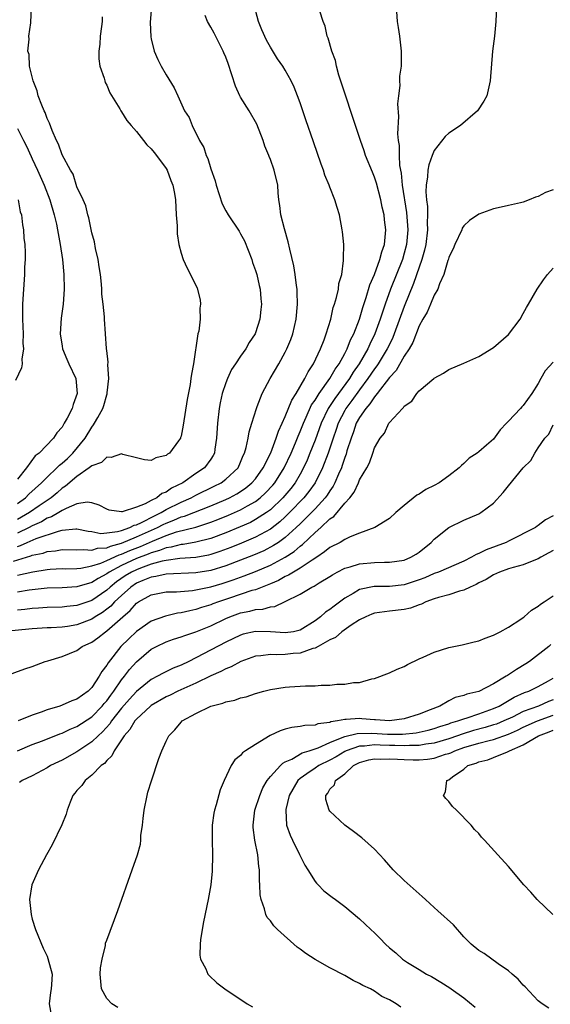
# Model space of a CAD drawing. Units: inches. Extents: x 2502000 to 2505000, y 1494000 to 1497000.
# Drawn here: x 2503013 to 2503085, y 1495797 to 1495929 of the extents above; entities that cross this region are included whole.
import ezdxf

# ---------------------------------------------------------------- set-up
doc = ezdxf.new("R2010")
doc.units = ezdxf.units.IN
doc.header["$MEASUREMENT"] = 0
doc.layers.add('LD25021494_10ft', color=141, linetype='Continuous')

msp = doc.modelspace()

# ---------------------------------------------------------------- linework, layer by layer
at = {"layer": 'LD25021494_10ft'}
for points, elevation in [([(2503012.49, 1495856.49), (2503014.81, 1495857.18), (2503015, 1495857.27), (2503016.44, 1495857.56), (2503017, 1495857.77), (2503018.14, 1495857.86), (2503019, 1495858.03), (2503021, 1495858), (2503021.94, 1495858.06), (2503023, 1495857.96), (2503023.78, 1495858.22), (2503025, 1495858.27), (2503025.5, 1495858.5), (2503027, 1495858.88), (2503029, 1495859.72), (2503031.83, 1495861), (2503032.6, 1495861.4), (2503033, 1495861.59), (2503034.03, 1495861.97), (2503035, 1495862.41), (2503035.47, 1495862.53), (2503039, 1495863.91), (2503041, 1495864.77), (2503041.49, 1495865), (2503042.48, 1495865.52), (2503043, 1495865.85), (2503043.69, 1495866.31), (2503044.53, 1495867), (2503045, 1495867.55), (2503046.04, 1495869), (2503047.04, 1495871.03), (2503047.79, 1495873), (2503048.08, 1495873.92), (2503048.6, 1495875), (2503049, 1495875.9), (2503049.88, 1495878.12), (2503050.46, 1495879), (2503051.65, 1495881), (2503052.07, 1495881.93), (2503052.81, 1495883), (2503053.73, 1495885), (2503054.23, 1495886.23), (2503054.51, 1495887), (2503055.11, 1495889), (2503055.45, 1495890.55), (2503055.62, 1495891), (2503055.91, 1495891.91), (2503056.14, 1495893), (2503056.22, 1495893.78), (2503056.6, 1495895), (2503056.85, 1495896.85), (2503056.84, 1495897.16), (2503056.86, 1495899), (2503056.71, 1495900.71), (2503056.67, 1495901), (2503056.29, 1495903), (2503055.97, 1495903.97), (2503055.68, 1495905), (2503055, 1495906.74), (2503054.91, 1495907), (2503054.34, 1495908.34), (2503054.14, 1495909), (2503053.81, 1495909.81), (2503052.8, 1495912.8), (2503051.77, 1495915.77), (2503051, 1495918.04), (2503050.65, 1495919), (2503050.18, 1495920.18), (2503049.8, 1495921), (2503049, 1495922.45), (2503048.66, 1495923), (2503047.97, 1495923.97), (2503047, 1495925.53), (2503046.47, 1495926.47), (2503045.85, 1495927.85), (2503045.41, 1495929), (2503044.87, 1495931)], 8500), ([(2503031.04, 1495931.04), (2503030.85, 1495928.85), (2503030.94, 1495926.94), (2503031, 1495926.64), (2503031.4, 1495925), (2503031.86, 1495923.86), (2503032.32, 1495923), (2503033, 1495921.8), (2503034.09, 1495920.09), (2503034.57, 1495919), (2503035.48, 1495917), (2503036.07, 1495916.07), (2503036.48, 1495915), (2503037.49, 1495913), (2503038.06, 1495912.06), (2503038.38, 1495911), (2503038.59, 1495910.59), (2503039, 1495909.19), (2503039.58, 1495907.58), (2503039.71, 1495907), (2503040.5, 1495904.5), (2503041, 1495903.53), (2503041.31, 1495903), (2503042.79, 1495900.79), (2503043, 1495900.45), (2503043.52, 1495899.52), (2503044.51, 1495897), (2503044.62, 1495896.62), (2503045, 1495895.53), (2503045.16, 1495895), (2503045.5, 1495893.5), (2503045.63, 1495893), (2503045.72, 1495891.72), (2503045.8, 1495891), (2503045.73, 1495890.27), (2503045.59, 1495889), (2503045, 1495887.15), (2503044.94, 1495887), (2503044.15, 1495885.85), (2503043.69, 1495885), (2503043, 1495884.03), (2503042.33, 1495883), (2503041.79, 1495882.21), (2503041.22, 1495881), (2503041, 1495880.45), (2503040.54, 1495879), (2503040.26, 1495877.74), (2503040.13, 1495877), (2503039.89, 1495875), (2503039.76, 1495873), (2503039.53, 1495871.53), (2503039.47, 1495871), (2503039.32, 1495870.68), (2503039, 1495870.19), (2503038.14, 1495869), (2503037, 1495868.24), (2503035.22, 1495867), (2503033.72, 1495866.28), (2503033, 1495865.76), (2503032.43, 1495865.57), (2503031.75, 1495865), (2503031, 1495864.62), (2503030.18, 1495864.18), (2503029, 1495863.73), (2503027.1, 1495863.1), (2503027, 1495863.09), (2503025.34, 1495863.34), (2503025, 1495863.46), (2503024.01, 1495864.01), (2503023, 1495864.31), (2503022.38, 1495864.38), (2503021, 1495864.17), (2503019.57, 1495863.57), (2503019, 1495863.27), (2503018.58, 1495863), (2503017.58, 1495862.42), (2503017, 1495862.23), (2503016.23, 1495861.77), (2503015, 1495861.24), (2503014.57, 1495861), (2503013, 1495860.23)], 8520), ([(2503063.92, 1495931), (2503064.06, 1495929), (2503064.16, 1495928.16), (2503064.34, 1495927), (2503064.57, 1495925), (2503064.58, 1495924.58), (2503064.57, 1495923), (2503064.37, 1495921.63), (2503064.36, 1495921), (2503064.38, 1495920.38), (2503064.2, 1495919), (2503064.1, 1495917.9), (2503064.23, 1495916.23), (2503064.09, 1495913.91), (2503064.18, 1495913), (2503064.3, 1495912.3), (2503064.31, 1495911), (2503064.37, 1495909.63), (2503064.59, 1495908.59), (2503064.72, 1495907), (2503065.3, 1495903.3), (2503065.48, 1495901), (2503065.31, 1495899), (2503065, 1495897.86), (2503064.74, 1495897), (2503063.15, 1495893), (2503062.42, 1495891), (2503062.06, 1495889.94), (2503061.78, 1495889), (2503061.06, 1495887), (2503060.37, 1495885.63), (2503060.09, 1495885), (2503058.93, 1495883), (2503058.15, 1495881.85), (2503057.64, 1495881), (2503055.66, 1495878.34), (2503054.79, 1495877), (2503053.83, 1495875), (2503053, 1495872.74), (2503052.32, 1495871), (2503051.94, 1495870.06), (2503051.47, 1495869), (2503051, 1495868.14), (2503050.34, 1495867), (2503049.75, 1495866.25), (2503048.69, 1495865), (2503047, 1495863.39), (2503046.47, 1495863), (2503045, 1495862.05), (2503044.31, 1495861.69), (2503042.93, 1495861.07), (2503041, 1495860.27), (2503039, 1495859.53), (2503037, 1495859.02), (2503035.27, 1495858.73), (2503035, 1495858.71), (2503033.65, 1495858.35), (2503033, 1495858.27), (2503032.1, 1495857.9), (2503031, 1495857.6), (2503030.59, 1495857.41), (2503029, 1495856.82), (2503027, 1495855.89), (2503025.31, 1495855), (2503025, 1495854.77), (2503023.84, 1495854.16), (2503023, 1495853.62), (2503021, 1495853.03), (2503019, 1495852.89), (2503017, 1495852.83), (2503015, 1495852.62), (2503014.56, 1495852.57), (2503013, 1495852.31)], 8480), ([(2503077.41, 1495931), (2503077.32, 1495929), (2503077.11, 1495927), (2503076.86, 1495925), (2503076.55, 1495921), (2503076.08, 1495919), (2503075.7, 1495918.3), (2503074.85, 1495917), (2503072.56, 1495915), (2503071, 1495913.99), (2503070.49, 1495913.51), (2503069, 1495911.66), (2503068.74, 1495911), (2503068.29, 1495909.71), (2503068.18, 1495909), (2503068.13, 1495908.13), (2503067.94, 1495907), (2503067.9, 1495906.1), (2503067.99, 1495905), (2503068.11, 1495904.11), (2503068.13, 1495903), (2503068.08, 1495901.92), (2503068.12, 1495901), (2503067.88, 1495899), (2503067.73, 1495898.27), (2503067.37, 1495897), (2503067, 1495895.97), (2503066.24, 1495893.76), (2503065, 1495890.7), (2503063.66, 1495887), (2503063.47, 1495886.53), (2503063, 1495885.6), (2503062.72, 1495885), (2503061.5, 1495883), (2503061.3, 1495882.7), (2503061, 1495882.31), (2503060.12, 1495881), (2503059, 1495879.5), (2503057.95, 1495878.05), (2503057.16, 1495877), (2503057, 1495876.73), (2503056.11, 1495875), (2503055.83, 1495874.17), (2503055.42, 1495873), (2503054.75, 1495871), (2503053.99, 1495869), (2503053.01, 1495866.99), (2503052.18, 1495865.82), (2503051.52, 1495865), (2503049.59, 1495863), (2503049, 1495862.42), (2503048.26, 1495861.74), (2503047, 1495860.78), (2503045, 1495859.69), (2503043.11, 1495858.89), (2503041.68, 1495858.32), (2503040.22, 1495857.78), (2503039, 1495857.38), (2503038.7, 1495857.3), (2503037, 1495856.97), (2503034.81, 1495856.81), (2503033, 1495856.58), (2503032.47, 1495856.47), (2503031, 1495856.05), (2503029.53, 1495855.53), (2503029, 1495855.32), (2503028.32, 1495855), (2503027.5, 1495854.5), (2503026.31, 1495853.69), (2503025.45, 1495853), (2503025, 1495852.58), (2503023, 1495851.21), (2503021, 1495850.5), (2503019.63, 1495850.37), (2503019, 1495850.29), (2503017, 1495850.25), (2503015.83, 1495850.17), (2503015, 1495850.12), (2503014.01, 1495849.99), (2503013, 1495849.9)], 8470), ([(2503013, 1495864.23), (2503014.07, 1495865), (2503014.53, 1495865.47), (2503016.23, 1495867), (2503017, 1495867.78), (2503018.32, 1495869), (2503018.65, 1495869.35), (2503019, 1495869.62), (2503019.72, 1495870.28), (2503020.46, 1495871), (2503022.1, 1495873), (2503023, 1495874.49), (2503023.23, 1495874.77), (2503023.38, 1495875), (2503023.79, 1495875.79), (2503024.47, 1495877), (2503024.6, 1495877.4), (2503025, 1495878.83), (2503025.05, 1495878.95), (2503025.08, 1495879.08), (2503025.28, 1495881), (2503025.14, 1495882.86), (2503025.19, 1495883.19), (2503025, 1495884.76), (2503024.99, 1495884.99), (2503024.97, 1495885.03), (2503024.84, 1495887), (2503024.69, 1495889), (2503024.7, 1495889.3), (2503024.52, 1495891), (2503024.36, 1495892.36), (2503024.36, 1495893), (2503024.3, 1495893.7), (2503024.15, 1495895), (2503024.01, 1495896.01), (2503023.84, 1495897), (2503023.51, 1495898.49), (2503023.37, 1495899.37), (2503023, 1495900.59), (2503022.62, 1495902.62), (2503022.47, 1495903), (2503022.21, 1495904.21), (2503021.82, 1495905), (2503021, 1495906.77), (2503020.48, 1495908.48), (2503020.15, 1495909), (2503019, 1495911.07), (2503018.51, 1495912.51), (2503018.25, 1495913), (2503017.68, 1495914.32), (2503017.32, 1495915.32), (2503017, 1495915.96), (2503016.74, 1495916.74), (2503016.6, 1495917), (2503016.28, 1495917.72), (2503015.81, 1495919), (2503015.67, 1495919.67), (2503015.1, 1495921), (2503014.62, 1495923), (2503014.56, 1495924.56), (2503014.42, 1495925), (2503014.6, 1495926.6), (2503014.55, 1495927), (2503014.8, 1495928.8), (2503014.9, 1495931)], 8540), ([(2503013, 1495854.59), (2503015.05, 1495855.05), (2503017, 1495855.35), (2503017.39, 1495855.39), (2503019, 1495855.47), (2503019.46, 1495855.46), (2503021, 1495855.5), (2503021.54, 1495855.54), (2503023, 1495855.83), (2503024.22, 1495856.22), (2503025, 1495856.56), (2503026.67, 1495857.33), (2503027, 1495857.42), (2503028.11, 1495857.89), (2503029.56, 1495858.44), (2503031.17, 1495859.17), (2503033, 1495859.92), (2503034.4, 1495860.4), (2503036.96, 1495861.04), (2503039, 1495861.7), (2503039.94, 1495862.06), (2503041.36, 1495862.64), (2503043, 1495863.38), (2503043.92, 1495863.92), (2503045, 1495864.51), (2503045.63, 1495865), (2503046.35, 1495865.65), (2503047.32, 1495866.68), (2503047.59, 1495867), (2503048.87, 1495869), (2503049.79, 1495871), (2503050.37, 1495872.37), (2503050.72, 1495873.28), (2503051, 1495873.89), (2503051.44, 1495875), (2503051.82, 1495875.82), (2503052.54, 1495877.46), (2503053, 1495878.12), (2503053.54, 1495879), (2503055, 1495881.01), (2503055.71, 1495882.29), (2503056.23, 1495883), (2503057, 1495884.38), (2503057.32, 1495885), (2503057.79, 1495886.21), (2503058.22, 1495887), (2503059, 1495888.98), (2503059.44, 1495890.56), (2503059.89, 1495891.89), (2503060.38, 1495893.62), (2503061, 1495895), (2503061.73, 1495897), (2503061.97, 1495898.03), (2503062.34, 1495899), (2503062.49, 1495900.49), (2503062.52, 1495901), (2503062.34, 1495902.34), (2503062.28, 1495903), (2503062.04, 1495904.04), (2503061.86, 1495905), (2503061.27, 1495907.27), (2503061, 1495908.07), (2503060.72, 1495908.72), (2503059.8, 1495911), (2503059.61, 1495911.61), (2503059.12, 1495913), (2503059, 1495913.38), (2503058.44, 1495915), (2503058.09, 1495916.09), (2503057, 1495919.34), (2503056.22, 1495921.78), (2503055.88, 1495923), (2503055.74, 1495923.74), (2503055.27, 1495925), (2503054.76, 1495926.76), (2503054.64, 1495927), (2503054.37, 1495928.37), (2503054.1, 1495929), (2503053.65, 1495930.35)], 8490), ([(2503013, 1495858.46), (2503013.42, 1495858.58), (2503014.31, 1495859), (2503015.52, 1495859.52), (2503018.52, 1495860.52), (2503019, 1495860.62), (2503020.83, 1495860.83), (2503021, 1495860.83), (2503022.52, 1495860.52), (2503023, 1495860.46), (2503024.21, 1495860.21), (2503025, 1495860.26), (2503026.44, 1495860.44), (2503027, 1495860.61), (2503028.11, 1495861), (2503028.69, 1495861.31), (2503029, 1495861.37), (2503029.67, 1495861.67), (2503031.42, 1495862.58), (2503032.3, 1495863), (2503033, 1495863.41), (2503035, 1495864.41), (2503036.35, 1495865), (2503037, 1495865.35), (2503039.46, 1495866.54), (2503040.37, 1495867), (2503041, 1495867.47), (2503042.65, 1495869), (2503043, 1495869.78), (2503043.34, 1495870.66), (2503043.52, 1495871), (2503043.76, 1495871.76), (2503044, 1495873), (2503044.14, 1495873.86), (2503044.53, 1495875), (2503045.13, 1495877), (2503045.24, 1495877.24), (2503045.88, 1495879), (2503046.97, 1495881), (2503048.14, 1495883), (2503049, 1495884.54), (2503049.23, 1495885), (2503049.75, 1495886.25), (2503050.01, 1495887), (2503050.46, 1495889), (2503050.63, 1495891), (2503050.62, 1495892.62), (2503050.59, 1495893), (2503050.5, 1495893.5), (2503050.34, 1495895), (2503050.16, 1495896.16), (2503049.6, 1495898.4), (2503049.4, 1495899.4), (2503048.89, 1495901.11), (2503048.42, 1495903), (2503048.28, 1495904.28), (2503048.16, 1495905), (2503048.06, 1495905.94), (2503047.99, 1495907), (2503047.52, 1495909), (2503047, 1495910.45), (2503046.83, 1495910.83), (2503046.78, 1495911), (2503046.25, 1495912.25), (2503046.04, 1495913), (2503045.19, 1495915.19), (2503044.13, 1495917), (2503043, 1495918.8), (2503042.89, 1495919), (2503042.3, 1495920.3), (2503041.32, 1495923.32), (2503041, 1495924.17), (2503040.76, 1495924.76), (2503040.65, 1495925), (2503040.28, 1495925.72), (2503039.43, 1495927.43), (2503039, 1495928.24), (2503038.54, 1495929), (2503038.22, 1495929.78)], 8510), ([(2503024.38, 1495929.62), (2503024.37, 1495929), (2503024.31, 1495928.31), (2503024.13, 1495927), (2503024.06, 1495925.94), (2503023.95, 1495925), (2503023.96, 1495923.96), (2503024.09, 1495923), (2503024.64, 1495921.36), (2503024.73, 1495921), (2503024.8, 1495920.8), (2503025, 1495920.41), (2503025.4, 1495919.4), (2503026.75, 1495917.25), (2503026.89, 1495917), (2503027, 1495916.85), (2503027.69, 1495915.69), (2503028.27, 1495915), (2503029, 1495914.19), (2503029.96, 1495913), (2503030.41, 1495912.41), (2503031, 1495911.87), (2503031.36, 1495911.36), (2503031.69, 1495911), (2503033, 1495909.22), (2503033.13, 1495909), (2503033.61, 1495907.61), (2503033.9, 1495907), (2503034.12, 1495905.88), (2503034.27, 1495905), (2503034.36, 1495903), (2503034.45, 1495901.55), (2503034.45, 1495901), (2503034.48, 1495900.47), (2503034.71, 1495899), (2503035, 1495897.85), (2503035.28, 1495897), (2503035.82, 1495895.82), (2503036.28, 1495895), (2503037.16, 1495893.16), (2503037.57, 1495891.57), (2503037.61, 1495891), (2503037.54, 1495890.46), (2503037.56, 1495889), (2503037.37, 1495887.37), (2503037.27, 1495887), (2503036.67, 1495883), (2503036.4, 1495881.6), (2503036.33, 1495881), (2503036.21, 1495880.21), (2503035.81, 1495878.19), (2503035.27, 1495874.73), (2503035, 1495873.28), (2503034.93, 1495873.07), (2503034.9, 1495873), (2503034.63, 1495872.63), (2503033.42, 1495871), (2503033.16, 1495870.84), (2503033, 1495870.67), (2503031.62, 1495870.37), (2503031, 1495870.01), (2503030.1, 1495870.1), (2503029, 1495870.34), (2503027.19, 1495870.81), (2503027, 1495870.88), (2503025.61, 1495870.39), (2503025, 1495870.45), (2503024.28, 1495869.72), (2503023, 1495869.3), (2503022.66, 1495869), (2503021, 1495867.86), (2503019.46, 1495866.54), (2503019, 1495866.26), (2503018.33, 1495865.67), (2503017.52, 1495865), (2503015.92, 1495863.92), (2503014.61, 1495863), (2503013, 1495862.08)], 8530), ([(2503013, 1495914.6), (2503013.84, 1495913), (2503014.22, 1495912.22), (2503014.84, 1495910.84), (2503015, 1495910.53), (2503015.71, 1495909), (2503016.58, 1495907), (2503017.35, 1495905), (2503017.94, 1495903), (2503018.25, 1495901.75), (2503018.41, 1495901), (2503018.48, 1495900.48), (2503018.76, 1495899), (2503019.04, 1495897), (2503019.24, 1495895), (2503019.29, 1495893), (2503019.15, 1495891), (2503018.89, 1495889.11), (2503018.76, 1495887), (2503019, 1495885.34), (2503019.06, 1495885), (2503019.62, 1495883.62), (2503019.93, 1495883), (2503020.85, 1495881), (2503021.04, 1495879), (2503020.49, 1495877.51), (2503020.34, 1495877), (2503019.67, 1495875.67), (2503019.3, 1495875), (2503019.18, 1495874.82), (2503019, 1495874.49), (2503018.29, 1495873.71), (2503017.83, 1495873), (2503015.91, 1495871), (2503015.39, 1495870.61), (2503014.22, 1495869), (2503013, 1495867.47)], 8550), ([(2503085, 1495906.36), (2503084, 1495906), (2503083, 1495905.46), (2503082.64, 1495905.36), (2503081.77, 1495905), (2503081, 1495904.72), (2503080.62, 1495904.62), (2503079, 1495904.27), (2503078.03, 1495904.03), (2503077, 1495903.82), (2503075, 1495903.09), (2503073.76, 1495902.24), (2503073, 1495901.55), (2503072.8, 1495901.2), (2503072.73, 1495901), (2503071.81, 1495899), (2503071.57, 1495898.43), (2503071, 1495897.32), (2503070.94, 1495897.06), (2503070.86, 1495896.86), (2503070.32, 1495895), (2503069.73, 1495893.73), (2503069.49, 1495893), (2503069, 1495892.2), (2503068.53, 1495891), (2503068.07, 1495889.93), (2503067.51, 1495889), (2503067, 1495888.1), (2503066.13, 1495885.87), (2503065.65, 1495885), (2503065, 1495884), (2503063.9, 1495882.1), (2503063, 1495881.14), (2503061.37, 1495879), (2503061, 1495878.56), (2503060.39, 1495877.61), (2503059.83, 1495877), (2503059, 1495875.79), (2503058.55, 1495875), (2503058.16, 1495873.84), (2503057.84, 1495873), (2503057.3, 1495871.3), (2503057.17, 1495870.83), (2503057, 1495870.4), (2503056.67, 1495869.33), (2503056.54, 1495869), (2503056.16, 1495868.16), (2503055.68, 1495867), (2503055.45, 1495866.55), (2503055, 1495865.94), (2503054.65, 1495865.35), (2503054.38, 1495865), (2503053, 1495863.51), (2503051.77, 1495862.23), (2503051, 1495861.51), (2503050.48, 1495861), (2503049, 1495859.64), (2503048.1, 1495859), (2503047.44, 1495858.56), (2503046.12, 1495857.88), (2503044.72, 1495857.28), (2503043, 1495856.6), (2503041, 1495855.86), (2503039, 1495855.24), (2503037, 1495854.89), (2503033, 1495854.73), (2503031.6, 1495854.4), (2503031, 1495854.33), (2503029.87, 1495853.87), (2503029, 1495853.5), (2503028.23, 1495853), (2503027, 1495851.88), (2503026.06, 1495851), (2503025.56, 1495850.44), (2503025, 1495850.01), (2503024.42, 1495849.58), (2503023.46, 1495849), (2503023, 1495848.69), (2503021, 1495847.92), (2503019.71, 1495847.71), (2503019, 1495847.62), (2503017.53, 1495847.53), (2503017, 1495847.51), (2503015, 1495847.39), (2503010.88, 1495847)], 8460), ([(2503013.08, 1495905), (2503013.39, 1495903.39), (2503013.53, 1495903), (2503013.67, 1495901.67), (2503013.83, 1495901), (2503013.87, 1495899.87), (2503014, 1495899), (2503014.06, 1495897.94), (2503014.03, 1495897), (2503013.97, 1495895.97), (2503013.96, 1495895), (2503013.7, 1495891), (2503013.69, 1495890.31), (2503013.7, 1495889), (2503013.77, 1495887), (2503013.75, 1495885.75), (2503013.81, 1495885), (2503013.6, 1495883.6), (2503013.64, 1495883), (2503013.57, 1495882.43), (2503012.75, 1495880.75)], 8560), ([(2503011.32, 1495841), (2503014.01, 1495841.99), (2503015, 1495842.34), (2503016.73, 1495843), (2503017.09, 1495843.09), (2503019, 1495843.65), (2503021, 1495844.48), (2503021.7, 1495845), (2503023, 1495845.59), (2503023.83, 1495846.17), (2503024.83, 1495847), (2503025, 1495847.11), (2503027.16, 1495849), (2503028.17, 1495849.83), (2503029, 1495850.81), (2503029.27, 1495851), (2503031, 1495851.96), (2503033, 1495852.36), (2503034.37, 1495852.37), (2503036.53, 1495852.53), (2503037, 1495852.6), (2503039, 1495853.04), (2503040.51, 1495853.49), (2503042.02, 1495853.98), (2503043, 1495854.34), (2503043.5, 1495854.5), (2503045, 1495855.09), (2503047, 1495855.93), (2503049, 1495857), (2503050.22, 1495857.78), (2503051, 1495858.48), (2503051.31, 1495858.69), (2503053, 1495860.34), (2503053.77, 1495861), (2503055, 1495862.14), (2503055.53, 1495862.47), (2503057, 1495864.25), (2503057.66, 1495865), (2503058.25, 1495865.75), (2503058.84, 1495867), (2503059, 1495867.39), (2503059.98, 1495869), (2503060.32, 1495869.68), (2503060.78, 1495871), (2503061, 1495871.71), (2503061.77, 1495873), (2503062.34, 1495873.66), (2503062.94, 1495875), (2503063, 1495875.09), (2503064.74, 1495877), (2503064.89, 1495877.11), (2503065, 1495877.31), (2503066.01, 1495877.99), (2503066.68, 1495879), (2503067, 1495879.36), (2503068.97, 1495881.03), (2503069, 1495881.08), (2503070.29, 1495881.72), (2503071, 1495882.23), (2503073, 1495883.06), (2503075, 1495883.96), (2503077, 1495885.17), (2503079, 1495886.94), (2503080.56, 1495889), (2503081, 1495889.75), (2503081.43, 1495890.57), (2503081.7, 1495891), (2503082.84, 1495893), (2503083.71, 1495894.29), (2503084.25, 1495895), (2503085, 1495895.83)], 8450), ([(2503085, 1495883.22), (2503083.94, 1495882.06), (2503083.37, 1495881), (2503083, 1495880.34), (2503082.16, 1495879), (2503081, 1495877.39), (2503080.79, 1495877.21), (2503080.62, 1495877), (2503079, 1495875.27), (2503078.72, 1495875), (2503077.88, 1495874.12), (2503077, 1495872.88), (2503076.05, 1495872.05), (2503075, 1495871.15), (2503074.8, 1495871), (2503073.7, 1495870.3), (2503073, 1495869.58), (2503072.67, 1495869.33), (2503072.37, 1495869), (2503071, 1495867.94), (2503069.67, 1495867), (2503069, 1495866.62), (2503067.91, 1495866.09), (2503067, 1495865.48), (2503066.68, 1495865.32), (2503065, 1495863.95), (2503063.87, 1495863), (2503063, 1495862.2), (2503061.06, 1495861), (2503059, 1495860.25), (2503057.73, 1495859.73), (2503057, 1495859.37), (2503056.4, 1495859), (2503055, 1495858.29), (2503054.29, 1495857.71), (2503053.24, 1495857), (2503052.6, 1495856.6), (2503051, 1495855.52), (2503050.09, 1495855), (2503049.43, 1495854.57), (2503049, 1495854.39), (2503048.11, 1495853.89), (2503047, 1495853.41), (2503045, 1495852.64), (2503044.51, 1495852.51), (2503041.52, 1495851.52), (2503040.01, 1495851), (2503039.28, 1495850.72), (2503039, 1495850.6), (2503037.76, 1495850.24), (2503037, 1495849.96), (2503036.18, 1495849.82), (2503035, 1495849.52), (2503034.53, 1495849.47), (2503032.9, 1495849.1), (2503031, 1495848.42), (2503029, 1495847.04), (2503027.96, 1495846.04), (2503026.92, 1495845), (2503025.18, 1495842.82), (2503025, 1495842.49), (2503024.33, 1495841.67), (2503024, 1495841), (2503023, 1495839.49), (2503022.5, 1495839), (2503021, 1495837.93), (2503020.31, 1495837.69), (2503019, 1495837.11), (2503018.68, 1495837), (2503017, 1495836.49), (2503016.18, 1495836.18), (2503015, 1495835.78), (2503013.11, 1495835)], 8440), ([(2503013, 1495831), (2503015, 1495831.84), (2503016.35, 1495832.35), (2503018.71, 1495833.29), (2503019, 1495833.38), (2503020.09, 1495833.91), (2503021, 1495834.26), (2503023, 1495835.57), (2503024.39, 1495837), (2503024.66, 1495837.34), (2503025, 1495837.71), (2503025.54, 1495838.46), (2503025.96, 1495839), (2503027, 1495840.52), (2503027.4, 1495841), (2503028.08, 1495841.92), (2503029, 1495842.93), (2503031, 1495844.63), (2503031.68, 1495845), (2503033, 1495845.64), (2503034, 1495846), (2503035, 1495846.29), (2503035.5, 1495846.5), (2503037, 1495846.97), (2503039, 1495847.8), (2503041, 1495848.77), (2503041.55, 1495849), (2503043, 1495849.51), (2503044.26, 1495849.74), (2503045, 1495849.96), (2503045.98, 1495850.01), (2503047, 1495850.33), (2503047.62, 1495850.38), (2503049, 1495851.04), (2503051, 1495852.04), (2503052.59, 1495853), (2503052.88, 1495853.12), (2503053.56, 1495853.56), (2503055, 1495854.42), (2503055.35, 1495854.65), (2503055.97, 1495855), (2503057, 1495855.53), (2503057.72, 1495855.72), (2503059, 1495856.11), (2503061, 1495856.29), (2503062.33, 1495856.33), (2503063, 1495856.32), (2503065, 1495856.62), (2503065.9, 1495857), (2503066.58, 1495857.42), (2503067, 1495857.7), (2503068.63, 1495859), (2503069, 1495859.41), (2503071, 1495860.98), (2503073, 1495861.96), (2503075, 1495862.82), (2503075.31, 1495863), (2503077, 1495864.27), (2503078.31, 1495865.69), (2503079, 1495866.58), (2503081, 1495869), (2503082, 1495870), (2503082.55, 1495871), (2503083, 1495871.7), (2503083.91, 1495873), (2503084.45, 1495873.55), (2503085, 1495874.78)], 8430), ([(2503085, 1495862.56), (2503083.97, 1495862.03), (2503083, 1495861.25), (2503082.84, 1495861.16), (2503082.64, 1495861), (2503079, 1495859.14), (2503078.7, 1495859), (2503075.99, 1495858.01), (2503075, 1495857.49), (2503074.64, 1495857.36), (2503074.03, 1495857), (2503073, 1495856.49), (2503069.58, 1495855), (2503069, 1495854.8), (2503067.75, 1495854.25), (2503067, 1495853.95), (2503065, 1495853.28), (2503063, 1495853.07), (2503060.95, 1495853.05), (2503059, 1495852.66), (2503058.15, 1495852.15), (2503057, 1495851.52), (2503055.57, 1495850.43), (2503055, 1495849.98), (2503054.4, 1495849.6), (2503053.76, 1495849), (2503053, 1495848.44), (2503051, 1495847.19), (2503050.12, 1495847), (2503049, 1495846.83), (2503047, 1495846.98), (2503045, 1495847.02), (2503043.34, 1495846.66), (2503043, 1495846.55), (2503041, 1495845.61), (2503038.01, 1495844.01), (2503036.03, 1495843), (2503035, 1495842.5), (2503033.92, 1495842.08), (2503032.57, 1495841.43), (2503031.82, 1495841), (2503031, 1495840.59), (2503029, 1495838.98), (2503028.06, 1495837.94), (2503027, 1495836.7), (2503025.66, 1495835), (2503025.4, 1495834.6), (2503024.45, 1495833.55), (2503023.85, 1495833), (2503023, 1495832.18), (2503021, 1495830.84), (2503019, 1495829.73), (2503018.5, 1495829.5), (2503017.46, 1495829), (2503017, 1495828.72), (2503015, 1495827.64), (2503013.66, 1495827), (2503013.28, 1495826.72)], 8420), ([(2503085, 1495857.92), (2503084.43, 1495857.57), (2503083.37, 1495857), (2503083, 1495856.77), (2503082.65, 1495856.65), (2503081, 1495855.97), (2503079.63, 1495855.63), (2503079, 1495855.43), (2503077.78, 1495855), (2503077, 1495854.65), (2503076.01, 1495853.99), (2503075, 1495853.54), (2503074.66, 1495853.34), (2503073.87, 1495853), (2503073, 1495852.56), (2503072.42, 1495852.42), (2503071, 1495851.94), (2503069.58, 1495851.58), (2503069, 1495851.39), (2503067.91, 1495851), (2503067.31, 1495850.69), (2503067, 1495850.6), (2503065.85, 1495850.15), (2503065, 1495849.97), (2503063, 1495849.74), (2503062.32, 1495849.68), (2503061, 1495849.47), (2503060.66, 1495849.34), (2503059.81, 1495849), (2503059, 1495848.57), (2503057.87, 1495847.87), (2503056.62, 1495847), (2503055.77, 1495846.23), (2503055, 1495845.9), (2503053.42, 1495845), (2503053, 1495844.78), (2503052.73, 1495844.73), (2503051, 1495844.11), (2503050.05, 1495844.05), (2503049, 1495843.93), (2503047.89, 1495843.89), (2503047, 1495843.94), (2503045.74, 1495843.74), (2503045, 1495843.69), (2503043.03, 1495843), (2503041.71, 1495842.29), (2503041, 1495842.02), (2503040.34, 1495841.66), (2503039, 1495841.05), (2503037, 1495840.07), (2503034.54, 1495839), (2503033.51, 1495838.49), (2503033, 1495838.26), (2503031, 1495837.1), (2503030.87, 1495837), (2503029, 1495835.26), (2503028.78, 1495835), (2503028.13, 1495833.87), (2503027.34, 1495833), (2503027, 1495832.46), (2503026, 1495831), (2503025.7, 1495830.3), (2503025, 1495829.7), (2503024.7, 1495829.3), (2503024.26, 1495829), (2503023, 1495827.71), (2503022.11, 1495827), (2503021.68, 1495826.32), (2503021, 1495825.64), (2503020.72, 1495825.28), (2503020.47, 1495825), (2503020.08, 1495824.08), (2503019.67, 1495823), (2503019.54, 1495822.46), (2503018.97, 1495821.03), (2503017.65, 1495818.35), (2503016.89, 1495817), (2503015.84, 1495815), (2503014.96, 1495813), (2503014.63, 1495811), (2503014.84, 1495809), (2503015, 1495808.39), (2503015.43, 1495807), (2503016.46, 1495804.46), (2503017, 1495803.38), (2503017.1, 1495803.1), (2503017.65, 1495801), (2503017.6, 1495799.6), (2503017.55, 1495799), (2503017.46, 1495798.54), (2503017.26, 1495797), (2503017.52, 1495795.52)], 8410), ([(2503026.5, 1495796.5), (2503025.67, 1495797), (2503025, 1495797.72), (2503024.31, 1495799), (2503024.14, 1495801), (2503024.17, 1495801.83), (2503024.38, 1495803), (2503024.82, 1495804.82), (2503024.86, 1495805.14), (2503025, 1495805.55), (2503026.48, 1495809.52), (2503028.44, 1495815), (2503029.13, 1495817), (2503029.54, 1495818.46), (2503029.6, 1495819), (2503029.61, 1495819.61), (2503029.83, 1495821), (2503029.89, 1495821.89), (2503030.05, 1495823), (2503030.44, 1495825), (2503030.55, 1495825.45), (2503031.02, 1495826.98), (2503032.02, 1495829.98), (2503032.4, 1495831), (2503033, 1495832.28), (2503033.37, 1495833), (2503034.18, 1495833.82), (2503035, 1495834.84), (2503035.16, 1495835), (2503037, 1495836.01), (2503039, 1495837), (2503040.62, 1495837.38), (2503041, 1495837.57), (2503042.22, 1495837.78), (2503043, 1495838.09), (2503043.74, 1495838.26), (2503045, 1495838.68), (2503046.13, 1495839), (2503047, 1495839.22), (2503049, 1495839.54), (2503049.58, 1495839.58), (2503051.72, 1495839.72), (2503053, 1495839.73), (2503053.81, 1495839.81), (2503055, 1495839.83), (2503055.94, 1495839.94), (2503057, 1495839.95), (2503058.17, 1495840.17), (2503059, 1495840.19), (2503060.65, 1495840.65), (2503061, 1495840.7), (2503063, 1495841.46), (2503064.05, 1495841.95), (2503065, 1495842.33), (2503065.41, 1495842.59), (2503067, 1495843.33), (2503067.56, 1495843.56), (2503069, 1495844.24), (2503071, 1495844.86), (2503072.77, 1495845.23), (2503074.38, 1495845.62), (2503075, 1495845.79), (2503075.86, 1495846.14), (2503077, 1495846.55), (2503077.91, 1495847), (2503079, 1495847.6), (2503080.66, 1495848.66), (2503081, 1495848.9), (2503081.12, 1495849), (2503082.09, 1495849.91), (2503083, 1495850.43), (2503083.3, 1495850.7), (2503083.79, 1495851), (2503085, 1495851.83)], 8400), ([(2503084.72, 1495845.27), (2503084.41, 1495845), (2503081.84, 1495843), (2503081.34, 1495842.66), (2503080.08, 1495841.92), (2503079, 1495841.19), (2503078.87, 1495841.13), (2503078.69, 1495841), (2503077, 1495839.99), (2503075, 1495838.97), (2503073.4, 1495838.6), (2503073, 1495838.44), (2503071.85, 1495838.15), (2503071, 1495837.71), (2503069.77, 1495837), (2503068.49, 1495836.49), (2503067, 1495835.92), (2503065, 1495835.31), (2503063, 1495835.04), (2503061.15, 1495835.15), (2503061, 1495835.14), (2503059.31, 1495835.31), (2503059, 1495835.33), (2503057.21, 1495835.21), (2503057, 1495835.22), (2503056.01, 1495835), (2503055.13, 1495834.87), (2503055, 1495834.8), (2503053.4, 1495834.6), (2503053, 1495834.43), (2503051.61, 1495834.39), (2503051, 1495834.26), (2503049.87, 1495834.13), (2503049, 1495833.9), (2503048.31, 1495833.69), (2503046.97, 1495833.03), (2503045, 1495831.86), (2503043.64, 1495831), (2503043.26, 1495830.74), (2503043, 1495830.38), (2503042.23, 1495829.77), (2503041.73, 1495829), (2503040.81, 1495827), (2503040.27, 1495825.73), (2503039.72, 1495823.72), (2503039.48, 1495823), (2503039.39, 1495822.61), (2503039.17, 1495821), (2503039.16, 1495819), (2503039.23, 1495817), (2503039.18, 1495814.82), (2503038.99, 1495813), (2503038.62, 1495811), (2503038.01, 1495808.01), (2503037.83, 1495807), (2503037.6, 1495805.6), (2503037.56, 1495805), (2503037.52, 1495803.52), (2503037.62, 1495803), (2503038.31, 1495801.69), (2503038.59, 1495801), (2503038.79, 1495800.79), (2503039.81, 1495799.81), (2503040.89, 1495799), (2503043.88, 1495797), (2503044.59, 1495796.59)], 8390), ([(2503064.53, 1495796.53), (2503063.93, 1495797), (2503063, 1495797.53), (2503061.99, 1495797.99), (2503061, 1495798.69), (2503060.45, 1495799), (2503059.45, 1495799.45), (2503059, 1495799.75), (2503058.14, 1495800.14), (2503057, 1495800.8), (2503055, 1495801.82), (2503053, 1495802.95), (2503051.75, 1495803.75), (2503051, 1495804.33), (2503050.6, 1495804.6), (2503047.98, 1495807), (2503047.48, 1495807.48), (2503047, 1495808.13), (2503046.58, 1495808.58), (2503046.4, 1495809), (2503046.23, 1495809.77), (2503045.75, 1495811), (2503045.64, 1495811.64), (2503045.59, 1495813), (2503045.55, 1495813.55), (2503045.53, 1495815), (2503045.45, 1495815.45), (2503045.31, 1495817), (2503044.91, 1495819), (2503044.7, 1495820.7), (2503044.69, 1495821), (2503044.93, 1495823), (2503045.57, 1495825), (2503046, 1495826), (2503046.58, 1495827), (2503047, 1495827.54), (2503048.34, 1495829), (2503048.67, 1495829.33), (2503049, 1495829.49), (2503049.89, 1495829.89), (2503051.29, 1495830.71), (2503052.22, 1495831), (2503053.41, 1495831.41), (2503055, 1495832.1), (2503056.86, 1495832.86), (2503057, 1495832.93), (2503058.66, 1495833.34), (2503060.63, 1495833.37), (2503062.76, 1495833.24), (2503064.77, 1495833.23), (2503066.58, 1495833.42), (2503067, 1495833.49), (2503068.23, 1495833.77), (2503069, 1495833.98), (2503069.76, 1495834.24), (2503071, 1495834.62), (2503071.27, 1495834.73), (2503072.21, 1495835), (2503073, 1495835.31), (2503073.43, 1495835.43), (2503075, 1495835.95), (2503077, 1495836.66), (2503077.74, 1495837), (2503079.79, 1495838.21), (2503081.18, 1495838.82), (2503081.73, 1495839), (2503083, 1495839.62), (2503084.38, 1495840.38), (2503085, 1495840.74)], 8380), ([(2503085, 1495837.86), (2503084.39, 1495837.61), (2503083.06, 1495837), (2503081, 1495836.26), (2503079.53, 1495835.53), (2503078.39, 1495835), (2503077.41, 1495834.59), (2503077, 1495834.46), (2503075.88, 1495834.12), (2503074.29, 1495833.71), (2503072.76, 1495833.24), (2503072.14, 1495833), (2503071, 1495832.6), (2503069, 1495832.03), (2503067.88, 1495831.88), (2503067, 1495831.72), (2503065.71, 1495831.71), (2503065, 1495831.65), (2503063.71, 1495831.71), (2503063, 1495831.71), (2503061.74, 1495831.74), (2503061, 1495831.78), (2503059.63, 1495831.63), (2503059, 1495831.62), (2503057.21, 1495831), (2503057, 1495830.89), (2503055.83, 1495830.17), (2503055, 1495829.72), (2503053.5, 1495829), (2503053, 1495828.68), (2503051.91, 1495827.91), (2503051, 1495827.29), (2503050.67, 1495827), (2503049.53, 1495825), (2503049.09, 1495823.09), (2503049.08, 1495823), (2503049.19, 1495821), (2503049.67, 1495819.67), (2503049.97, 1495819), (2503050.93, 1495817.07), (2503051.61, 1495815.61), (2503052.02, 1495815), (2503053, 1495813.44), (2503053.2, 1495813.2), (2503053.41, 1495813), (2503054.2, 1495812.2), (2503055.32, 1495811.32), (2503055.77, 1495811), (2503057, 1495810.07), (2503059, 1495808.42), (2503060.49, 1495807), (2503061, 1495806.54), (2503061.78, 1495805.78), (2503062.48, 1495805), (2503063, 1495804.54), (2503063.85, 1495803.85), (2503064.77, 1495803), (2503065.43, 1495802.57), (2503067, 1495801.62), (2503067.99, 1495801), (2503068.66, 1495800.66), (2503069.92, 1495799.92), (2503071.14, 1495799.14), (2503071.31, 1495799), (2503073, 1495797.82), (2503074.54, 1495796.54)], 8370), ([(2503084.42, 1495796.42), (2503083.52, 1495797), (2503083, 1495797.42), (2503081.26, 1495799.26), (2503081, 1495799.49), (2503080.32, 1495800.32), (2503079.52, 1495801), (2503079, 1495801.42), (2503077.64, 1495802.36), (2503075.74, 1495803.74), (2503075, 1495804.18), (2503074.01, 1495805), (2503073, 1495805.98), (2503071.61, 1495807.61), (2503069.51, 1495809.51), (2503069, 1495809.94), (2503067.83, 1495811), (2503067.42, 1495811.42), (2503065, 1495813.57), (2503063.51, 1495815), (2503062.34, 1495816.34), (2503061, 1495817.79), (2503059.28, 1495819.28), (2503058.16, 1495820.16), (2503057, 1495821.02), (2503055, 1495822.88), (2503054.92, 1495823), (2503054.47, 1495824.47), (2503054.44, 1495825), (2503054.71, 1495825.29), (2503055, 1495825.82), (2503055.6, 1495826.4), (2503055.75, 1495827), (2503057, 1495827.88), (2503058.16, 1495829), (2503059, 1495829.43), (2503060.23, 1495829.77), (2503061, 1495829.91), (2503061.87, 1495829.87), (2503063, 1495829.93), (2503064.11, 1495829.89), (2503065, 1495829.83), (2503066.21, 1495829.79), (2503067, 1495829.8), (2503068.12, 1495829.88), (2503069, 1495830.02), (2503070.52, 1495830.52), (2503071, 1495830.64), (2503071.27, 1495830.73), (2503071.79, 1495831), (2503073, 1495831.42), (2503075, 1495832.02), (2503076.39, 1495832.39), (2503077, 1495832.52), (2503079, 1495833.24), (2503080.22, 1495833.78), (2503081, 1495834.16), (2503082.89, 1495835), (2503085, 1495835.8)], 8360), ([(2503084.98, 1495809), (2503082.85, 1495811), (2503082, 1495812), (2503081.08, 1495813), (2503079, 1495815.47), (2503077.59, 1495817), (2503075.8, 1495819), (2503075.4, 1495819.4), (2503075, 1495819.86), (2503074.44, 1495820.44), (2503073.98, 1495821), (2503072.01, 1495823), (2503071.49, 1495823.49), (2503071, 1495824.17), (2503070.59, 1495824.59), (2503070.27, 1495825), (2503070.52, 1495825.48), (2503070.72, 1495827), (2503071, 1495827.11), (2503071.5, 1495827.5), (2503073, 1495828.54), (2503073.52, 1495829), (2503074.65, 1495829.35), (2503075, 1495829.52), (2503076.21, 1495829.79), (2503077, 1495830.09), (2503078.86, 1495830.86), (2503079.07, 1495830.93), (2503079.15, 1495831), (2503081, 1495831.79), (2503083.05, 1495833), (2503084.47, 1495833.53), (2503085, 1495833.76)], 8350)]:
    msp.add_lwpolyline(points, dxfattribs=dict(at, elevation=elevation))

doc.saveas('drawing.dxf')
